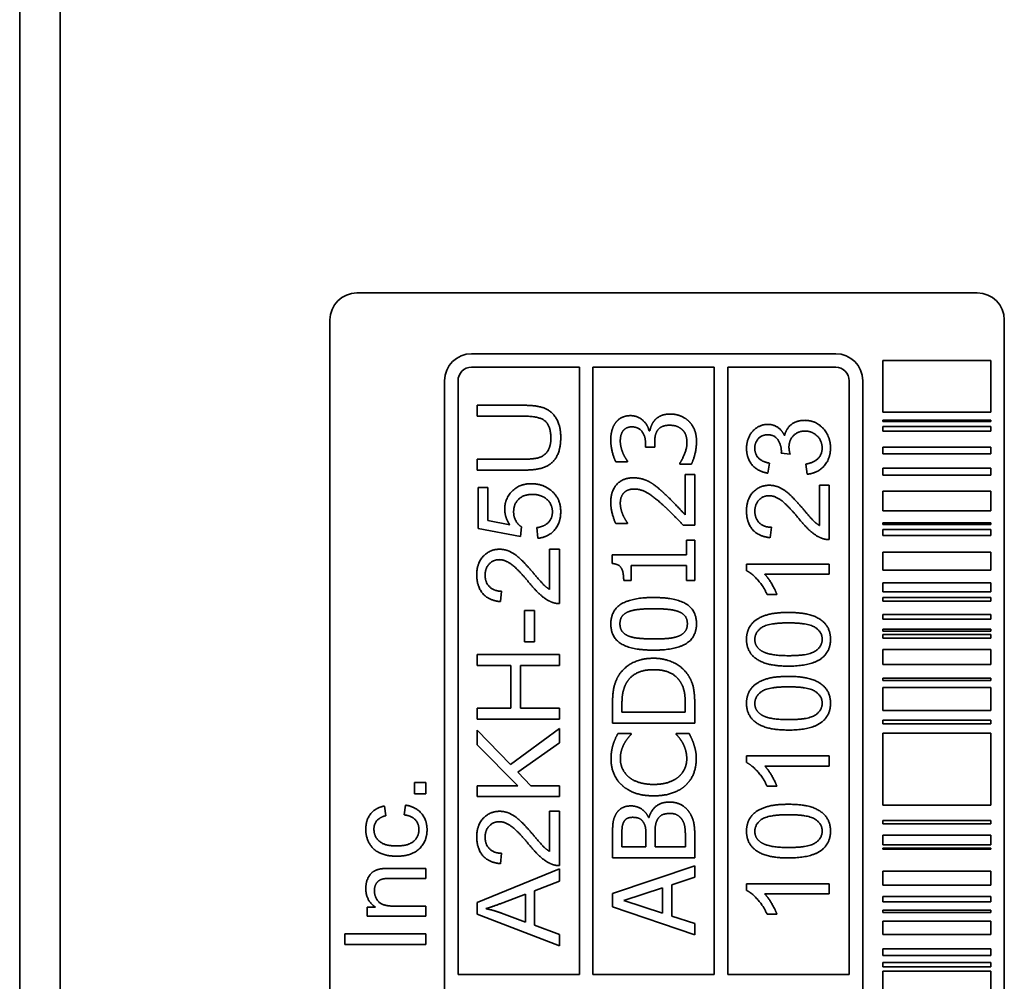
# Model space of a CAD drawing. Units: millimetres. Extents: x 100 to 2075, y 25 to 1460.
# Drawn here: x 1466 to 1503, y 984 to 1020 of the extents above; entities that cross this region are included whole.
import ezdxf

# ---------------------------------------------------------------- set-up
doc = ezdxf.new("R2010")
doc.units = ezdxf.units.MM
doc.header["$LTSCALE"] = 5
doc.layers.add('実線(中線)', color=5, linetype='Continuous', lineweight=35, true_color=0x0000ff)

msp = doc.modelspace()

# ---------------------------------------------------------------- linework, layer by layer
at = {"layer": '実線(中線)'}
for p, q in [((1466.146, 1188.5703), (1466.146, 954.4703)), ((1467.646, 954.4703), (1467.646, 1188.5703)), ((1478.646, 1009.5203), (1501.646, 1009.5203)), ((1477.646, 965.5203), (1477.646, 1008.5203)), ((1502.646, 1008.5203), (1502.646, 965.5203)), ((1482.896, 1007.2703), (1496.396, 1007.2703)), ((1482.896, 1006.7703), (1486.896, 1006.7703)), ((1486.896, 984.2703), (1486.896, 1006.7703)), ((1487.396, 1006.7703), (1491.896, 1006.7703)), ((1487.396, 1006.7703), (1487.396, 984.2703)), ((1491.896, 984.2703), (1491.896, 1006.7703)), ((1492.396, 1006.7703), (1492.396, 984.2703)), ((1492.396, 1006.7703), (1496.396, 1006.7703)), ((1498.146, 1007.0203), (1502.146, 1007.0203)), ((1498.146, 1005.107), (1498.146, 1007.0203)), ((1502.146, 1007.0203), (1502.146, 1005.107)), ((1481.896, 967.7703), (1481.896, 1006.2703)), ((1482.396, 984.2703), (1482.396, 1006.2703)), ((1496.896, 1006.2703), (1496.896, 984.2703)), ((1497.396, 1006.2703), (1497.396, 967.7703)), ((1483.1012, 1005.3595), (1484.8633, 1005.3595)), ((1483.1012, 1004.955), (1483.1012, 1005.3595)), ((1484.861, 1004.955), (1483.1012, 1004.955)), ((1502.146, 1005.107), (1498.146, 1005.107)), ((1498.146, 1004.8049), (1502.146, 1004.8049)), ((1498.146, 1004.7546), (1498.146, 1004.8049)), ((1502.146, 1004.7546), (1498.146, 1004.7546)), ((1498.146, 1004.57), (1502.146, 1004.57)), ((1498.146, 1004.4022), (1498.146, 1004.57)), ((1502.146, 1004.8049), (1502.146, 1004.7546)), ((1502.146, 1004.57), (1502.146, 1004.4022)), ((1489.4754, 1004.4132), (1489.5051, 1004.4132)), ((1502.146, 1004.4022), (1498.146, 1004.4022)), ((1489.3469, 1003.8052), (1489.3469, 1003.9411)), ((1489.6855, 1003.8052), (1489.3469, 1003.8052)), ((1489.6855, 1003.9782), (1489.6855, 1003.8052)), ((1498.146, 1003.8029), (1502.146, 1003.8029)), ((1498.146, 1003.5671), (1498.146, 1003.8029)), ((1502.146, 1003.8029), (1502.146, 1003.5671)), ((1494.7053, 1003.5451), (1494.3775, 1003.5846)), ((1502.146, 1003.5671), (1498.146, 1003.5671)), ((1483.1012, 1002.9605), (1483.1012, 1003.3649)), ((1483.1012, 1003.3649), (1484.861, 1003.3649)), ((1488.6771, 1003.2664), (1488.2446, 1003.2664)), ((1488.6771, 1003.2911), (1488.6771, 1003.2664)), ((1490.6149, 1003.1823), (1490.6149, 1003.212)), ((1491.0474, 1003.1823), (1490.6149, 1003.1823)), ((1493.9474, 1003.2173), (1493.88, 1002.8431)), ((1495.3422, 1002.8059), (1495.2934, 1003.1801)), ((1498.146, 1003.0365), (1502.146, 1003.0365)), ((1498.146, 1002.7712), (1498.146, 1003.0365)), ((1502.146, 1003.0365), (1502.146, 1002.7712)), ((1484.8633, 1002.9605), (1483.1012, 1002.9605)), ((1490.8175, 1001.3014), (1490.8175, 1002.7992)), ((1490.8175, 1002.7992), (1491.171, 1002.7992)), ((1491.171, 1002.7992), (1491.171, 1000.9183)), ((1502.146, 1002.7712), (1498.146, 1002.7712)), ((1483.1407, 1000.7962), (1483.1407, 1002.3119)), ((1483.1407, 1002.3119), (1483.4988, 1002.3119)), ((1483.4988, 1002.3119), (1483.4988, 1001.096)), ((1495.7909, 1000.9066), (1495.7909, 1002.4014)), ((1495.7909, 1002.4014), (1496.1512, 1002.4014)), ((1496.1512, 1002.4014), (1496.1512, 1000.3859)), ((1498.146, 1002.1817), (1502.146, 1002.1817)), ((1498.146, 1001.4447), (1498.146, 1002.1817)), ((1502.146, 1002.1817), (1502.146, 1001.4447)), ((1502.146, 1001.4447), (1498.146, 1001.4447)), ((1483.4988, 1001.096), (1484.317, 1000.931)), ((1484.7541, 1000.852), (1484.7076, 1000.5009)), ((1488.6746, 1000.9826), (1488.2396, 1000.9826)), ((1488.6746, 1001.0048), (1488.6746, 1000.9826)), ((1491.171, 1000.9183), (1490.7385, 1000.9183)), ((1494.0102, 1000.8415), (1493.9707, 1000.4556)), ((1498.146, 1001.0026), (1502.146, 1001.0026)), ((1498.146, 1000.9436), (1498.146, 1001.0026)), ((1502.146, 1000.9436), (1498.146, 1000.9436)), ((1502.146, 1001.0026), (1502.146, 1000.9436)), ((1484.7076, 1000.5009), (1483.1407, 1000.7962)), ((1485.3515, 1000.4335), (1485.319, 1000.8264)), ((1498.146, 1000.7545), (1502.146, 1000.7545)), ((1498.146, 1000.5309), (1498.146, 1000.7545)), ((1502.146, 1000.5309), (1498.146, 1000.5309)), ((1502.146, 1000.7545), (1502.146, 1000.5309)), ((1490.8596, 999.816), (1490.8596, 1000.3573)), ((1490.8596, 1000.3573), (1491.171, 1000.3573)), ((1491.171, 1000.3573), (1491.171, 998.8693)), ((1485.7909, 998.5366), (1485.7909, 1000.0313)), ((1485.7909, 1000.0313), (1486.1512, 1000.0313)), ((1486.1512, 1000.0313), (1486.1512, 998.0158)), ((1488.1111, 999.4996), (1488.1111, 999.816)), ((1488.1111, 999.816), (1490.8596, 999.816)), ((1498.146, 999.9163), (1502.146, 999.9163)), ((1498.146, 999.2457), (1498.146, 999.9163)), ((1502.146, 999.9163), (1502.146, 999.2457)), ((1490.8596, 999.423), (1488.8155, 999.423)), ((1488.8155, 999.423), (1488.8155, 998.8693)), ((1490.8596, 998.8693), (1490.8596, 999.423)), ((1493.0896, 999.2328), (1493.0896, 999.4746)), ((1493.0896, 999.4746), (1496.1512, 999.4746)), ((1496.1512, 999.4746), (1496.1512, 999.1003)), ((1496.1512, 999.1003), (1493.7661, 999.1003)), ((1502.146, 999.2457), (1498.146, 999.2457)), ((1488.8155, 998.8693), (1488.5362, 998.8693)), ((1491.171, 998.8693), (1490.8596, 998.8693)), ((1498.146, 998.7813), (1502.146, 998.7813)), ((1498.146, 998.4501), (1498.146, 998.7813)), ((1502.146, 998.7813), (1502.146, 998.4501)), ((1484.0102, 998.4715), (1483.9707, 998.0856)), ((1494.2171, 998.3517), (1493.8544, 998.3517)), ((1502.146, 998.4501), (1498.146, 998.4501)), ((1498.146, 998.2359), (1502.146, 998.2359)), ((1498.146, 998.0995), (1498.146, 998.2359)), ((1502.146, 998.0995), (1498.146, 998.0995)), ((1502.146, 998.2359), (1502.146, 998.0995)), ((1484.8587, 996.6024), (1484.8587, 997.7555)), ((1484.8587, 997.7555), (1485.2353, 997.7555)), ((1485.2353, 997.7555), (1485.2353, 996.6024)), ((1498.146, 997.6125), (1502.146, 997.6125)), ((1498.146, 997.4372), (1498.146, 997.6125)), ((1502.146, 997.6125), (1502.146, 997.4372)), ((1502.146, 997.4372), (1498.146, 997.4372)), ((1498.146, 997.067), (1502.146, 997.067)), ((1498.146, 996.9891), (1498.146, 997.067)), ((1502.146, 996.9891), (1498.146, 996.9891)), ((1498.146, 996.8722), (1502.146, 996.8722)), ((1498.146, 996.7359), (1498.146, 996.8722)), ((1502.146, 997.067), (1502.146, 996.9891)), ((1502.146, 996.8722), (1502.146, 996.7359)), ((1485.2353, 996.6024), (1484.8587, 996.6024)), ((1502.146, 996.7359), (1498.146, 996.7359)), ((1483.1012, 995.7214), (1483.1012, 996.1258)), ((1483.1012, 996.1258), (1486.1512, 996.1258)), ((1486.1512, 996.1258), (1486.1512, 995.7214)), ((1498.146, 996.3073), (1502.146, 996.3073)), ((1498.146, 995.7619), (1498.146, 996.3073)), ((1502.146, 996.3073), (1502.146, 995.7619)), ((1484.3542, 995.7214), (1483.1012, 995.7214)), ((1484.3542, 994.1406), (1484.3542, 995.7214)), ((1486.1512, 995.7214), (1484.7146, 995.7214)), ((1484.7146, 995.7214), (1484.7146, 994.1406)), ((1502.146, 995.7619), (1498.146, 995.7619)), ((1498.146, 995.2554), (1502.146, 995.2554)), ((1498.146, 995.158), (1498.146, 995.2554)), ((1502.146, 995.158), (1498.146, 995.158)), ((1502.146, 995.2554), (1502.146, 995.158)), ((1498.146, 994.9047), (1502.146, 994.9047)), ((1498.146, 994.0476), (1498.146, 994.9047)), ((1502.146, 994.9047), (1502.146, 994.0476)), ((1488.121, 993.5825), (1488.121, 994.277)), ((1488.472, 993.9879), (1488.472, 994.2968)), ((1490.82, 994.2968), (1490.82, 993.9879)), ((1491.171, 994.2844), (1491.171, 993.5825)), ((1483.1012, 993.7361), (1483.1012, 994.1406)), ((1483.1012, 994.1406), (1484.3542, 994.1406)), ((1484.7146, 994.1406), (1486.1512, 994.1406)), ((1486.1512, 994.1406), (1486.1512, 993.7361)), ((1490.82, 993.9879), (1488.472, 993.9879)), ((1502.146, 994.0476), (1498.146, 994.0476)), ((1486.1512, 993.7361), (1483.1012, 993.7361)), ((1491.171, 993.5825), (1488.121, 993.5825)), ((1498.146, 993.697), (1502.146, 993.697)), ((1498.146, 993.5606), (1498.146, 993.697)), ((1502.146, 993.5606), (1498.146, 993.5606)), ((1502.146, 993.697), (1502.146, 993.5606)), ((1483.1012, 992.7806), (1483.1012, 993.3269)), ((1483.1012, 993.3269), (1484.338, 992.0483)), ((1484.338, 992.0483), (1486.1512, 993.3827)), ((1486.1512, 993.3827), (1486.1512, 992.8504)), ((1488.3237, 993.2043), (1488.813, 993.2043)), ((1488.813, 993.2043), (1488.813, 993.1722)), ((1490.4789, 993.1747), (1490.4789, 993.2043)), ((1490.4789, 993.2043), (1490.9634, 993.2043)), ((1498.146, 993.21), (1502.146, 993.21)), ((1498.146, 990.5412), (1498.146, 993.21)), ((1502.146, 993.21), (1502.146, 990.5412)), ((1486.1512, 992.8504), (1484.61, 991.7647)), ((1484.6123, 991.2649), (1483.1012, 992.7806)), ((1493.0896, 992.1262), (1493.0896, 992.368)), ((1493.0896, 992.368), (1496.1512, 992.368)), ((1496.1512, 992.368), (1496.1512, 991.9937)), ((1484.61, 991.7647), (1485.0935, 991.2649)), ((1496.1512, 991.9937), (1493.7661, 991.9937)), ((1480.7801, 990.9662), (1480.7801, 991.3846)), ((1480.7801, 991.3846), (1481.1986, 991.3846)), ((1481.1986, 991.3846), (1481.1986, 990.9662)), ((1483.1012, 990.8604), (1483.1012, 991.2649)), ((1483.1012, 991.2649), (1484.6123, 991.2649)), ((1485.0935, 991.2649), (1486.1512, 991.2649)), ((1486.1512, 991.2649), (1486.1512, 990.8604)), ((1494.2171, 991.2452), (1493.8544, 991.2452)), ((1481.1986, 990.9662), (1480.7801, 990.9662)), ((1486.1512, 990.8604), (1483.1012, 990.8604)), ((1479.6643, 990.5134), (1479.7192, 990.1544)), ((1480.4028, 990.1865), (1480.4509, 990.5477)), ((1485.7909, 988.8286), (1485.7909, 990.3234)), ((1485.7909, 990.3234), (1486.1512, 990.3234)), ((1486.1512, 990.3234), (1486.1512, 988.3079)), ((1502.146, 990.5412), (1498.146, 990.5412)), ((1489.4606, 990.0901), (1489.4754, 990.0901)), ((1498.146, 989.9763), (1502.146, 989.9763)), ((1498.146, 989.8594), (1498.146, 989.9763)), ((1502.146, 989.9763), (1502.146, 989.8594)), ((1502.146, 989.8594), (1498.146, 989.8594)), ((1488.121, 988.5923), (1488.121, 989.4005)), ((1488.467, 988.9976), (1488.467, 989.3857)), ((1489.3593, 989.4573), (1489.3593, 988.9976)), ((1489.6979, 988.9976), (1489.6979, 989.4573)), ((1490.825, 989.3263), (1490.825, 988.9976)), ((1491.171, 989.4672), (1491.171, 988.5923)), ((1498.146, 989.4308), (1502.146, 989.4308)), ((1498.146, 989.0802), (1498.146, 989.4308)), ((1502.146, 989.4308), (1502.146, 989.0802)), ((1489.3593, 988.9976), (1488.467, 988.9976)), ((1490.825, 988.9976), (1489.6979, 988.9976)), ((1502.146, 989.0802), (1498.146, 989.0802)), ((1498.146, 988.947), (1502.146, 988.947)), ((1498.146, 988.9101), (1498.146, 988.947)), ((1502.146, 988.9101), (1498.146, 988.9101)), ((1502.146, 988.947), (1502.146, 988.9101)), ((1484.0102, 988.7635), (1483.9707, 988.3776)), ((1491.171, 988.5923), (1488.121, 988.5923)), ((1479.8632, 988.2017), (1481.1986, 988.2017)), ((1481.1986, 988.2017), (1481.1986, 987.8336)), ((1483.1012, 986.941), (1486.1512, 988.187)), ((1486.1512, 988.187), (1486.1512, 987.7267)), ((1488.121, 987.2749), (1491.171, 988.3031)), ((1491.171, 988.3031), (1491.171, 987.8755)), ((1498.146, 988.0977), (1502.146, 988.0977)), ((1498.146, 987.5807), (1498.146, 988.0977)), ((1502.146, 988.0977), (1502.146, 987.5807)), ((1481.1986, 987.8336), (1479.8769, 987.8336)), ((1486.1512, 987.7267), (1485.2283, 987.3734)), ((1491.171, 987.8755), (1490.3183, 987.5987)), ((1485.2283, 987.3734), (1485.2283, 986.0948)), ((1488.5362, 987.0154), (1489.9722, 987.4874)), ((1489.9722, 987.4874), (1489.9722, 986.5458)), ((1490.3183, 987.5987), (1490.3183, 986.4345)), ((1493.0896, 987.3885), (1493.0896, 987.6303)), ((1493.0896, 987.6303), (1496.1512, 987.6303)), ((1496.1512, 987.6303), (1496.1512, 987.256)), ((1502.146, 987.5807), (1498.146, 987.5807)), ((1484.0544, 986.927), (1484.9005, 987.2478)), ((1484.9005, 987.2478), (1484.9005, 986.211)), ((1488.121, 986.7756), (1488.121, 987.2749)), ((1489.9722, 986.5458), (1488.5362, 987.0154)), ((1496.1512, 987.256), (1493.7661, 987.256)), ((1498.146, 987.1579), (1502.146, 987.1579)), ((1498.146, 986.9701), (1498.146, 987.1579)), ((1502.146, 986.9701), (1498.146, 986.9701)), ((1502.146, 987.1579), (1502.146, 986.9701)), ((1479.024, 986.4365), (1479.024, 986.768)), ((1479.024, 986.768), (1479.3327, 986.768)), ((1480.0118, 986.8046), (1481.1986, 986.8046)), ((1481.1986, 986.8046), (1481.1986, 986.4365)), ((1483.1012, 986.5039), (1483.1012, 986.941)), ((1491.171, 985.7474), (1488.121, 986.7756)), ((1498.146, 986.6572), (1502.146, 986.6572)), ((1498.146, 986.5633), (1498.146, 986.6572)), ((1502.146, 986.6572), (1502.146, 986.5633)), ((1481.1986, 986.4365), (1479.024, 986.4365)), ((1486.1512, 985.3323), (1483.1012, 986.5039)), ((1484.9005, 986.211), (1484.0055, 986.5481)), ((1490.3183, 986.4345), (1491.171, 986.1577)), ((1494.2171, 986.5074), (1493.8544, 986.5074)), ((1502.146, 986.5633), (1498.146, 986.5633)), ((1498.146, 986.2504), (1502.146, 986.2504)), ((1498.146, 985.7497), (1498.146, 986.2504)), ((1502.146, 986.2504), (1502.146, 985.7497)), ((1485.2283, 986.0948), (1486.1512, 985.76)), ((1491.171, 986.1577), (1491.171, 985.7474)), ((1478.1986, 985.3869), (1478.1986, 985.7848)), ((1478.1986, 985.7848), (1481.1986, 985.7848)), ((1481.1986, 985.7848), (1481.1986, 985.3869)), ((1486.1512, 985.76), (1486.1512, 985.3323)), ((1502.146, 985.7497), (1498.146, 985.7497)), ((1481.1986, 985.3869), (1478.1986, 985.3869)), ((1498.146, 985.2243), (1502.146, 985.2243)), ((1498.146, 984.9777), (1498.146, 985.2243)), ((1502.146, 985.2243), (1502.146, 984.9777)), ((1502.146, 984.9777), (1498.146, 984.9777)), ((1498.146, 984.7121), (1502.146, 984.7121)), ((1498.146, 984.5604), (1498.146, 984.7121)), ((1502.146, 984.5604), (1498.146, 984.5604)), ((1502.146, 984.7121), (1502.146, 984.5604)), ((1482.396, 984.2703), (1486.896, 984.2703)), ((1487.396, 984.2703), (1491.896, 984.2703)), ((1492.396, 984.2703), (1496.896, 984.2703)), ((1498.146, 984.3897), (1502.146, 984.3897)), ((1498.146, 982.8153), (1498.146, 984.3897)), ((1502.146, 984.3897), (1502.146, 982.8153))]:
    msp.add_line(p, q, dxfattribs=at)
for centre, radius, start, end in [((1478.646, 1008.5203), 1, 90, 180), ((1501.646, 1008.5203), 1, 0, 90), ((1482.896, 1006.2703), 1, 90, 180), ((1496.396, 1006.2703), 1, 0, 90), ((1482.896, 1006.2703), 0.5, 90, 180), ((1496.396, 1006.2703), 0.5, 0, 90)]:
    msp.add_arc(centre, radius, start, end, dxfattribs=at)
for points in [[(1484.8633, 1005.3595), (1485.3236, 1005.3595), (1485.863, 1005.1526), (1486.2024, 1004.6087), (1486.2024, 1004.167)], [(1485.8374, 1004.1321), (1485.8374, 1004.5761), (1485.4329, 1004.955), (1484.861, 1004.955)], [(1488.2297, 1004.7049), (1488.3261, 1004.8383), (1488.6054, 1004.9767), (1488.7933, 1004.9767)], [(1488.7933, 1004.9767), (1489.0454, 1004.9767), (1489.426, 1004.6455), (1489.4754, 1004.4132)], [(1489.7028, 1004.8235), (1489.7893, 1004.9174), (1490.0662, 1005.0361), (1490.2664, 1005.0361)], [(1490.2664, 1005.0361), (1490.4715, 1005.0361), (1490.82, 1004.8952), (1490.9535, 1004.7667)], [(1488.0567, 1004.0622), (1488.0567, 1004.2699), (1488.1408, 1004.5788), (1488.2297, 1004.7049)], [(1488.8353, 1004.5615), (1488.7191, 1004.5615), (1488.5535, 1004.4725), (1488.5041, 1004.4009)], [(1489.3469, 1003.9411), (1489.3469, 1004.2155), (1489.0849, 1004.5615), (1488.8353, 1004.5615)], [(1489.5051, 1004.4132), (1489.5249, 1004.5096), (1489.6139, 1004.7296), (1489.7028, 1004.8235)], [(1490.2367, 1004.6208), (1490.0711, 1004.6208), (1489.8561, 1004.5244), (1489.7943, 1004.4379)], [(1490.7113, 1004.4528), (1490.6198, 1004.5343), (1490.4023, 1004.6208), (1490.2367, 1004.6208)], [(1490.9535, 1004.7667), (1491.0919, 1004.6332), (1491.2353, 1004.255), (1491.2353, 1004.0153)], [(1493.0896, 1003.7613), (1493.0896, 1004.0101), (1493.3035, 1004.4308), (1493.6731, 1004.654), (1493.88, 1004.654)], [(1493.88, 1004.654), (1494.0776, 1004.654), (1494.4031, 1004.4424), (1494.4984, 1004.2332)], [(1494.4984, 1004.2332), (1494.5611, 1004.5052), (1494.954, 1004.8028), (1495.2492, 1004.8028)], [(1495.2492, 1004.8028), (1495.6468, 1004.8028), (1496.2024, 1004.2193), (1496.2024, 1003.7753)], [(1484.861, 1003.3649), (1485.2562, 1003.3649), (1485.6328, 1003.5114), (1485.8374, 1003.8717), (1485.8374, 1004.1321)], [(1486.2024, 1004.167), (1486.2024, 1003.7392), (1485.9071, 1003.1929), (1485.3469, 1002.9605), (1484.8633, 1002.9605)], [(1488.5041, 1004.4009), (1488.4522, 1004.3242), (1488.4102, 1004.1364), (1488.4102, 1004.0301)], [(1489.7943, 1004.4379), (1489.7325, 1004.3514), (1489.6855, 1004.1166), (1489.6855, 1003.9782)], [(1490.8818, 1003.9906), (1490.8818, 1004.1166), (1490.8027, 1004.3687), (1490.7113, 1004.4528)], [(1493.873, 1004.2681), (1493.6661, 1004.2681), (1493.3965, 1003.9891), (1493.3965, 1003.7683)], [(1494.3821, 1003.6451), (1494.3821, 1003.8845), (1494.1311, 1004.2681), (1493.873, 1004.2681)], [(1495.2562, 1004.4053), (1494.9982, 1004.4053), (1494.6634, 1004.0682), (1494.6634, 1003.8078)], [(1495.8932, 1003.7776), (1495.8932, 1004.0426), (1495.5259, 1004.4053), (1495.2562, 1004.4053)], [(1488.2446, 1003.2664), (1488.1729, 1003.3998), (1488.0567, 1003.8571), (1488.0567, 1004.0622)], [(1488.4102, 1004.0301), (1488.4102, 1003.9189), (1488.4645, 1003.6989), (1488.5066, 1003.5926)], [(1490.6149, 1003.212), (1490.7088, 1003.3405), (1490.8818, 1003.7755), (1490.8818, 1003.9906)], [(1491.2353, 1004.0153), (1491.2353, 1003.7854), (1491.124, 1003.3356), (1491.0474, 1003.1823)], [(1493.88, 1002.8431), (1493.5034, 1002.9128), (1493.0896, 1003.3987), (1493.0896, 1003.7613)], [(1493.3965, 1003.7683), (1493.3965, 1003.5498), (1493.6708, 1003.2592), (1493.9474, 1003.2173)], [(1494.6634, 1003.8078), (1494.6634, 1003.7032), (1494.7053, 1003.5451)], [(1495.2934, 1003.1801), (1495.6119, 1003.2452), (1495.8932, 1003.5544), (1495.8932, 1003.7776)], [(1496.2024, 1003.7753), (1496.2024, 1003.3731), (1495.7235, 1002.8431), (1495.3422, 1002.8059)], [(1488.5066, 1003.5926), (1488.5486, 1003.4938), (1488.6376, 1003.3479), (1488.6771, 1003.2911)], [(1494.3775, 1003.5846), (1494.3821, 1003.6242), (1494.3821, 1003.6451)], [(1488.0567, 1001.7636), (1488.0567, 1002.1912), (1488.509, 1002.6732), (1488.8946, 1002.6732)], [(1488.8946, 1002.6732), (1489.075, 1002.6732), (1489.3766, 1002.5891), (1489.5051, 1002.515)], [(1484.1264, 1001.5075), (1484.1264, 1001.9074), (1484.6797, 1002.456), (1485.1144, 1002.456)], [(1485.1144, 1002.456), (1485.5305, 1002.456), (1485.8327, 1002.2142)], [(1489.5051, 1002.515), (1489.6386, 1002.4408), (1489.9006, 1002.2258), (1490.0266, 1002.1072)], [(1493.0896, 1001.4459), (1493.0896, 1001.8853), (1493.5755, 1002.3967), (1493.9358, 1002.3967)], [(1493.9358, 1002.3967), (1494.1194, 1002.3967), (1494.4728, 1002.2479), (1494.8633, 1001.8992), (1495.2051, 1001.4971)], [(1485.1493, 1002.0585), (1484.8285, 1002.0585), (1484.4565, 1001.7005), (1484.4565, 1001.4076)], [(1485.8955, 1001.4122), (1485.8955, 1001.6865), (1485.4864, 1002.0585), (1485.1493, 1002.0585)], [(1485.8327, 1002.2142), (1486.2024, 1001.9213), (1486.2024, 1001.4145)], [(1488.5338, 1002.1072), (1488.472, 1002.0355), (1488.4102, 1001.8477), (1488.4102, 1001.734)], [(1488.9169, 1002.2579), (1488.7883, 1002.2579), (1488.5955, 1002.1789), (1488.5338, 1002.1072)], [(1490.0044, 1001.6549), (1489.6213, 1002.0034), (1489.1615, 1002.2579), (1488.9169, 1002.2579)], [(1490.0266, 1002.1072), (1490.2367, 1001.9144), (1490.6865, 1001.4423), (1490.8175, 1001.3014)], [(1493.9265, 1002.0108), (1493.7033, 1002.0108), (1493.3988, 1001.6923), (1493.3988, 1001.4366)], [(1495.0238, 1001.167), (1494.6146, 1001.6621), (1494.1404, 1002.0108), (1493.9265, 1002.0108)], [(1488.2396, 1000.9826), (1488.1778, 1001.1086), (1488.0567, 1001.5609), (1488.0567, 1001.7636)], [(1488.4102, 1001.734), (1488.4102, 1001.6252), (1488.4645, 1001.4028), (1488.5066, 1001.3014)], [(1490.7385, 1000.9183), (1490.5481, 1001.121), (1490.1947, 1001.4819), (1490.0044, 1001.6549)], [(1484.317, 1000.931), (1484.1264, 1001.2053), (1484.1264, 1001.5075)], [(1484.4565, 1001.4076), (1484.4565, 1001.2262), (1484.6216, 1000.9356), (1484.7541, 1000.852)], [(1485.319, 1000.8264), (1485.6073, 1000.8706), (1485.8955, 1001.1867), (1485.8955, 1001.4122)], [(1486.2024, 1001.4145), (1486.2024, 1000.9984), (1485.7374, 1000.4707), (1485.3515, 1000.4335)], [(1488.5066, 1001.3014), (1488.5412, 1001.2149), (1488.64, 1001.0543), (1488.6746, 1001.0048)], [(1493.9707, 1000.4556), (1493.5406, 1000.4951), (1493.0896, 1001.0112), (1493.0896, 1001.4459)], [(1493.3988, 1001.4366), (1493.3988, 1001.167), (1493.7242, 1000.8438), (1494.0102, 1000.8415)], [(1495.2051, 1001.4971), (1495.4864, 1001.16), (1495.6886, 1000.9694), (1495.7909, 1000.9066)], [(1495.8909, 1000.43), (1495.684, 1000.5067), (1495.2864, 1000.8461), (1495.0238, 1001.167)], [(1496.1512, 1000.3859), (1496.0164, 1000.3812), (1495.8909, 1000.43)], [(1483.0896, 999.0759), (1483.0896, 999.5153), (1483.5755, 1000.0267), (1483.9358, 1000.0267)], [(1483.9358, 1000.0267), (1484.1194, 1000.0267), (1484.4728, 999.8779), (1484.8633, 999.5292), (1485.2051, 999.127)], [(1483.9265, 999.6408), (1483.7033, 999.6408), (1483.3988, 999.3223), (1483.3988, 999.0666)], [(1485.0238, 998.7969), (1484.6146, 999.2921), (1484.1404, 999.6408), (1483.9265, 999.6408)], [(1488.5362, 998.8693), (1488.5362, 999.1832), (1488.3583, 999.4798), (1488.1111, 999.4996)], [(1483.9707, 998.0856), (1483.5406, 998.1251), (1483.0896, 998.6412), (1483.0896, 999.0759)], [(1483.3988, 999.0666), (1483.3988, 998.7969), (1483.7242, 998.4738), (1484.0102, 998.4715)], [(1485.2051, 999.127), (1485.4864, 998.7899), (1485.6886, 998.5993), (1485.7909, 998.5366)], [(1493.8544, 998.3517), (1493.708, 998.6656), (1493.2872, 999.1352), (1493.0896, 999.2328)], [(1493.7661, 999.1003), (1493.894, 998.9655), (1494.152, 998.5261), (1494.2171, 998.3517)], [(1485.8909, 998.06), (1485.684, 998.1367), (1485.2864, 998.4761), (1485.0238, 998.7969)], [(1486.1512, 998.0158), (1486.0164, 998.0112), (1485.8909, 998.06)], [(1488.0592, 997.2652), (1488.0592, 997.767), (1488.8501, 998.2391), (1489.646, 998.2391)], [(1489.646, 998.2391), (1490.4666, 998.2391), (1491.2353, 997.762), (1491.2353, 997.2652)], [(1488.3978, 997.2652), (1488.3978, 997.4358), (1488.5585, 997.6508), (1488.7142, 997.7126)], [(1488.7142, 997.7126), (1488.8699, 997.7744), (1489.3321, 997.8238), (1489.646, 997.8238)], [(1489.646, 997.8238), (1489.9599, 997.8238), (1490.4246, 997.7744), (1490.5753, 997.7151)], [(1490.5753, 997.7151), (1490.736, 997.6533), (1490.8966, 997.4333), (1490.8966, 997.2652)], [(1493.0896, 996.6919), (1493.0896, 996.936), (1493.2872, 997.308), (1493.6592, 997.5474), (1494.1938, 997.6846), (1494.6472, 997.6846)], [(1494.6472, 997.6846), (1495.1842, 997.6846), (1495.8444, 997.4637), (1496.2024, 997.0243), (1496.2024, 996.6919)], [(1489.6485, 996.2889), (1488.8229, 996.2889), (1488.0592, 996.766), (1488.0592, 997.2652)], [(1488.7191, 996.8105), (1488.5585, 996.8747), (1488.3978, 997.0947), (1488.3978, 997.2652)], [(1491.2353, 997.2652), (1491.2353, 996.761), (1490.4517, 996.2889), (1489.6485, 996.2889)], [(1490.8966, 997.2652), (1490.8966, 997.0873), (1490.7261, 996.8673), (1490.5679, 996.808)], [(1493.3988, 996.6873), (1493.3988, 996.9476), (1493.894, 997.2987), (1494.6472, 997.2987)], [(1494.6472, 997.2987), (1495.398, 997.2987), (1495.8955, 996.9476), (1495.8955, 996.6919)], [(1489.6485, 996.7042), (1489.3494, 996.7042), (1488.8748, 996.7487), (1488.7191, 996.8105)], [(1490.5679, 996.808), (1490.3998, 996.7437), (1489.9698, 996.7042), (1489.6485, 996.7042)], [(1494.6472, 995.6969), (1494.1055, 995.6969), (1493.4453, 995.9201), (1493.0896, 996.3572), (1493.0896, 996.6919)], [(1493.6173, 996.2758), (1493.3988, 996.4292), (1493.3988, 996.6873)], [(1495.8955, 996.6919), (1495.8955, 996.4339), (1495.4004, 996.0828), (1494.6472, 996.0828)], [(1496.2024, 996.6919), (1496.2024, 996.2502), (1495.8885, 995.9992)], [(1494.6472, 996.0828), (1493.8963, 996.0828), (1493.6173, 996.2758)], [(1488.3632, 995.3695), (1488.5585, 995.6636), (1489.2036, 995.9874), (1489.6485, 995.9874)], [(1489.6485, 995.9874), (1490.0662, 995.9874), (1490.7385, 995.6488), (1490.9263, 995.3646)], [(1495.8885, 995.9992), (1495.505, 995.6969), (1494.6472, 995.6969)], [(1488.121, 994.277), (1488.121, 994.7071), (1488.2495, 995.1965), (1488.3632, 995.3695)], [(1488.6549, 995.1026), (1488.7957, 995.3324), (1489.2925, 995.5648), (1489.6435, 995.5648)], [(1489.6435, 995.5648), (1489.9994, 995.5648), (1490.474, 995.3522), (1490.6173, 995.1396)], [(1490.9263, 995.3646), (1491.0721, 995.1322), (1491.171, 994.6552), (1491.171, 994.2844)], [(1488.472, 994.2968), (1488.472, 994.5712), (1488.5585, 994.9394), (1488.6549, 995.1026)], [(1490.6173, 995.1396), (1490.7335, 994.974), (1490.82, 994.5662), (1490.82, 994.2968)], [(1493.0896, 994.323), (1493.0896, 994.5671), (1493.2872, 994.9391), (1493.6592, 995.1785), (1494.1938, 995.3157), (1494.6472, 995.3157)], [(1494.6472, 995.3157), (1495.1842, 995.3157), (1495.8444, 995.0948), (1496.2024, 994.6555), (1496.2024, 994.323)], [(1493.3988, 994.3184), (1493.3988, 994.5788), (1493.894, 994.9298), (1494.6472, 994.9298)], [(1494.6472, 994.9298), (1495.398, 994.9298), (1495.8955, 994.5788), (1495.8955, 994.323)], [(1494.6472, 993.3281), (1494.1055, 993.3281), (1493.4453, 993.5512), (1493.0896, 993.9883), (1493.0896, 994.323)], [(1493.6173, 993.9069), (1493.3988, 994.0604), (1493.3988, 994.3184)], [(1495.8955, 994.323), (1495.8955, 994.065), (1495.4004, 993.714), (1494.6472, 993.714)], [(1496.2024, 994.323), (1496.2024, 993.8814), (1495.8885, 993.6303)], [(1494.6472, 993.714), (1493.8963, 993.714), (1493.6173, 993.9069)], [(1495.8885, 993.6303), (1495.505, 993.3281), (1494.6472, 993.3281)], [(1488.1457, 992.799), (1488.1778, 992.8979), (1488.2693, 993.103), (1488.3237, 993.2043)], [(1488.813, 993.1722), (1488.7636, 993.1178), (1488.6252, 992.9498), (1488.5585, 992.8287)], [(1490.7236, 992.8509), (1490.6594, 992.9621), (1490.5259, 993.1277), (1490.4789, 993.1747)], [(1490.9634, 993.2043), (1491.0103, 993.103), (1491.0968, 992.925), (1491.1364, 992.799)], [(1488.5585, 992.8287), (1488.4942, 992.7125), (1488.4126, 992.4381), (1488.4126, 992.2602)], [(1490.8744, 992.2602), (1490.8744, 992.4357), (1490.7879, 992.7347), (1490.7236, 992.8509)], [(1488.0666, 992.2626), (1488.0666, 992.4159), (1488.1111, 992.6853), (1488.1457, 992.799)], [(1491.1364, 992.799), (1491.1809, 992.6655), (1491.2254, 992.4381), (1491.2254, 992.2552)], [(1488.4868, 991.2715), (1488.2816, 991.4544), (1488.0666, 991.9537), (1488.0666, 992.2626)], [(1488.4126, 992.2602), (1488.4126, 992.0649), (1488.5733, 991.7164), (1488.7265, 991.5854)], [(1490.5704, 991.5953), (1490.7212, 991.7238), (1490.8744, 992.0674), (1490.8744, 992.2602)], [(1491.2254, 992.2552), (1491.2254, 991.9586), (1491.0252, 991.4569), (1490.825, 991.274)], [(1493.8544, 991.2452), (1493.708, 991.559), (1493.2872, 992.0286), (1493.0896, 992.1262)], [(1493.7661, 991.9937), (1493.894, 991.8589), (1494.152, 991.4195), (1494.2171, 991.2452)], [(1488.7265, 991.5854), (1488.8823, 991.4569), (1489.3543, 991.3135), (1489.6485, 991.3135)], [(1489.6485, 991.3135), (1489.9624, 991.3135), (1490.4147, 991.4643), (1490.5704, 991.5953)], [(1489.6485, 990.8909), (1489.2654, 990.8909), (1488.6969, 991.0861), (1488.4868, 991.2715)], [(1490.825, 991.274), (1490.6272, 991.0911), (1490.034, 990.8909), (1489.6485, 990.8909)], [(1489.4754, 990.0901), (1489.5496, 990.362), (1489.9426, 990.661), (1490.2342, 990.661)], [(1490.2342, 990.661), (1490.4616, 990.661), (1490.8101, 990.488), (1490.9238, 990.3447)], [(1478.976, 989.6445), (1478.976, 989.999), (1479.335, 990.4494), (1479.6643, 990.5134)], [(1480.4509, 990.5477), (1480.8236, 990.4883), (1481.2466, 989.999), (1481.2466, 989.6422)], [(1483.0896, 989.368), (1483.0896, 989.8073), (1483.5755, 990.3188), (1483.9358, 990.3188)], [(1483.9358, 990.3188), (1484.1194, 990.3188), (1484.4728, 990.17), (1484.8633, 989.8213), (1485.2051, 989.4191)], [(1488.2446, 990.2013), (1488.3311, 990.3669), (1488.6153, 990.5177), (1488.8081, 990.5177)], [(1488.8081, 990.5177), (1489.0231, 990.5177), (1489.3642, 990.2903), (1489.4606, 990.0901)], [(1490.9238, 990.3447), (1491.0573, 990.1716), (1491.171, 989.7787), (1491.171, 989.4672)], [(1493.0896, 989.5853), (1493.0896, 989.8294), (1493.2872, 990.2014), (1493.6592, 990.4408), (1494.1938, 990.578), (1494.6472, 990.578)], [(1494.6472, 990.578), (1495.1842, 990.578), (1495.8444, 990.3571), (1496.2024, 989.9178), (1496.2024, 989.5853)], [(1479.7192, 990.1544), (1479.4996, 990.1041), (1479.2778, 989.8435), (1479.2778, 989.6605)], [(1480.9448, 989.64), (1480.9448, 989.8572), (1480.6795, 990.1476), (1480.4028, 990.1865)], [(1483.9265, 989.9329), (1483.7033, 989.9329), (1483.3988, 989.6144), (1483.3988, 989.3587)], [(1485.0238, 989.089), (1484.6146, 989.5842), (1484.1404, 989.9329), (1483.9265, 989.9329)], [(1488.121, 989.4005), (1488.121, 989.7267), (1488.163, 990.053), (1488.2446, 990.2013)], [(1488.467, 989.3857), (1488.467, 989.6007), (1488.4917, 989.8404), (1488.5461, 989.9393)], [(1488.5461, 989.9393), (1488.5931, 990.0209), (1488.7562, 990.095), (1488.865, 990.095)], [(1488.865, 990.095), (1489.0083, 990.095), (1489.1986, 990.0184), (1489.2579, 989.9245)], [(1489.2579, 989.9245), (1489.3197, 989.8281), (1489.3593, 989.6477), (1489.3593, 989.4573)], [(1489.6979, 989.4573), (1489.6979, 989.6674), (1489.7276, 989.8948), (1489.777, 989.9912)], [(1489.777, 989.9912), (1489.8561, 990.1395), (1490.0785, 990.2384), (1490.2515, 990.2384)], [(1490.2515, 990.2384), (1490.4122, 990.2384), (1490.6149, 990.1321), (1490.6964, 990.0184)], [(1490.6964, 990.0184), (1490.7755, 989.8998), (1490.825, 989.5933), (1490.825, 989.3263)], [(1493.3988, 989.5807), (1493.3988, 989.841), (1493.894, 990.1921), (1494.6472, 990.1921)], [(1494.6472, 990.1921), (1495.398, 990.1921), (1495.8955, 989.841), (1495.8955, 989.5853)], [(1480.1193, 988.6544), (1479.7672, 988.6544), (1479.239, 988.8877), (1478.976, 989.3656), (1478.976, 989.6445)], [(1479.2778, 989.6605), (1479.2778, 989.3816), (1479.678, 989.034), (1480.1102, 989.034)], [(1480.1102, 989.034), (1480.5469, 989.034), (1480.9448, 989.3701), (1480.9448, 989.64)], [(1481.2466, 989.6422), (1481.2466, 989.1964), (1480.6635, 988.6544), (1480.1193, 988.6544)], [(1494.6472, 988.5903), (1494.1055, 988.5903), (1493.4453, 988.8135), (1493.0896, 989.2506), (1493.0896, 989.5853)], [(1493.6173, 989.1692), (1493.3988, 989.3226), (1493.3988, 989.5807)], [(1495.8955, 989.5853), (1495.8955, 989.3273), (1495.4004, 988.9762), (1494.6472, 988.9762)], [(1496.2024, 989.5853), (1496.2024, 989.1436), (1495.8885, 988.8926)], [(1483.9707, 988.3776), (1483.5406, 988.4172), (1483.0896, 988.9332), (1483.0896, 989.368)], [(1483.3988, 989.3587), (1483.3988, 989.089), (1483.7242, 988.7659), (1484.0102, 988.7635)], [(1485.2051, 989.4191), (1485.4864, 989.082), (1485.6886, 988.8914), (1485.7909, 988.8286)], [(1494.6472, 988.9762), (1493.8963, 988.9762), (1493.6173, 989.1692)], [(1485.8909, 988.3521), (1485.684, 988.4288), (1485.2864, 988.7682), (1485.0238, 989.089)], [(1495.8885, 988.8926), (1495.505, 988.5903), (1494.6472, 988.5903)], [(1478.976, 987.4586), (1478.976, 987.6552), (1479.1178, 987.9845), (1479.3464, 988.1491), (1479.5042, 988.1811)], [(1479.5042, 988.1811), (1479.6071, 988.2017), (1479.8632, 988.2017)], [(1486.1512, 988.3079), (1486.0164, 988.3032), (1485.8909, 988.3521)], [(1479.8769, 987.8336), (1479.6528, 987.8336), (1479.4288, 987.7467), (1479.2961, 987.5294), (1479.2961, 987.3808)], [(1479.3327, 986.768), (1478.976, 987.0081), (1478.976, 987.4586)], [(1479.2961, 987.3808), (1479.2961, 987.1453), (1479.5957, 986.8046), (1480.0118, 986.8046)], [(1493.8544, 986.5074), (1493.708, 986.8213), (1493.2872, 987.2908), (1493.0896, 987.3885)], [(1493.7661, 987.256), (1493.894, 987.1211), (1494.152, 986.6818), (1494.2171, 986.5074)], [(1483.422, 986.7132), (1483.6685, 986.7829), (1484.0544, 986.927)], [(1484.0055, 986.5481), (1483.7149, 986.6527), (1483.422, 986.7132)]]:
    msp.add_open_spline(points, degree=2, dxfattribs=at)

doc.saveas('drawing.dxf')
